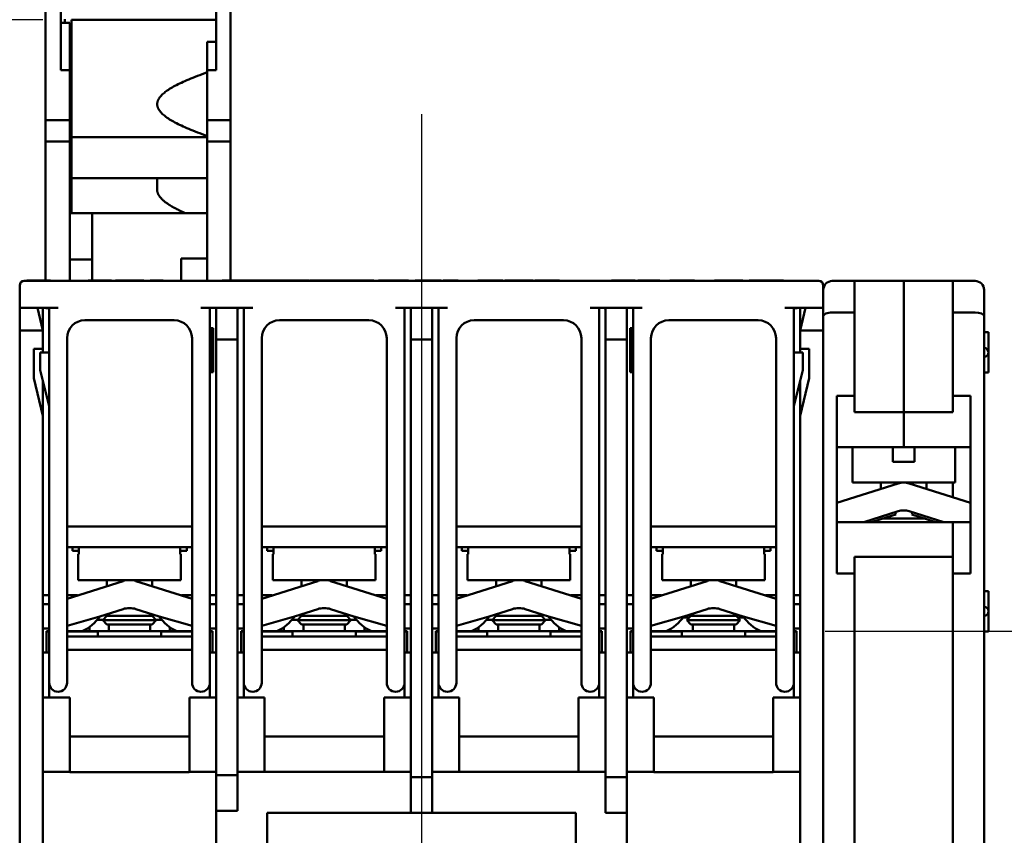
# Model space of a CAD drawing. Units: millimetres. Extents: x 13 to 546, y 6 to 425.
# Drawn here: x 77 to 132, y 346 to 392 of the extents above; entities that cross this region are included whole.
import ezdxf

# ---------------------------------------------------------------- set-up
doc = ezdxf.new("R2010")
doc.units = ezdxf.units.MM
doc.layers.add('Centerline {c3}', color=1, linetype='Continuous', lineweight=25, true_color=0xff0000)
doc.layers.add('Dimension {c3}', color=7, linetype='Continuous', lineweight=25)
doc.layers.add('Visible {c3}', color=7, linetype='Continuous', lineweight=50)
doc.styles.add('Dim Text {c3}', font='tahoma.ttf')
doc.dimstyles.new('mm[in] {c3 - mm[in]}', dxfattribs={"dimtxt": 3.175, "dimasz": 2.5, "dimexe": 3.175, "dimexo": 1.6002, "dimgap": 0.8, "dimtad": 0, "dimtoh": 1, "dimrnd": 1e-08, "dimzin": 4, "dimdsep": 46, "dimtxsty": 'Dim Text {c3}', "dimcen": 0.09, "dimdle": 10, "dimclrd": 176, "dimclre": 176, "dimclrt": 176, "dimadec": 1, "dimazin": 1, "dimtfac": 1, "dimtofl": 0, "dimtmove": 0, "dimatfit": 3, "dimfxl": 1, "dimtolj": 1, "dimtzin": 4, "dimlwd": -1, "dimlwe": -1, "dimarcsym": 0})

# ---------------------------------------------------------------- blocks, each defined once
blk = doc.blocks.new('*D14')
at = {"layer": 'Defpoints', "color": 0, "transparency": 16777216}
for p in [(80.17, 391.988), (39.27, 292.359), (71.52, 292.359)]:
    blk.add_point(p, dxfattribs=at)
at = {"layer": 'Dimension {c3}', "color": 176, "true_color": 0x000080, "transparency": 16777216}
for p, q in [((78.57, 391.988), (36.095, 391.988)), ((39.27, 389.488), (39.27, 355.937)), ((39.27, 294.859), (39.27, 328.41)), ((69.92, 292.359), (36.095, 292.359))]:
    blk.add_line(p, q, dxfattribs=at)
for points in [[(38.853, 389.488), (39.687, 389.488), (39.27, 391.988)], [(38.853, 294.859), (39.687, 294.859), (39.27, 292.359)]]:
    blk.add_solid(points, dxfattribs=at)
at = {"layer": 'Dimension {c3}', "color": 176, "true_color": 0x000080, "transparency": 16777216, "insert": (37.193, 342.173), "char_height": 3.175, "attachment_point": 2, "rotation": 90, "style": 'Dim Text {c3}'}
blk.add_mtext('\\A1;99.63 [3.922]', dxfattribs=at)
blk = doc.blocks.new('*D15')
at = {"layer": 'Defpoints', "color": 0, "transparency": 16777216}
for p in [(120.77, 357.759), (118.77, 292.359), (155.526, 292.359)]:
    blk.add_point(p, dxfattribs=at)
at = {"layer": 'Dimension {c3}', "color": 176, "true_color": 0x000080, "transparency": 16777216}
for p, q in [((122.37, 357.759), (158.701, 357.759)), ((155.526, 355.259), (155.526, 338.803)), ((155.526, 294.859), (155.526, 311.315)), ((120.37, 292.359), (158.701, 292.359))]:
    blk.add_line(p, q, dxfattribs=at)
for points in [[(155.11, 355.259), (155.943, 355.259), (155.526, 357.759)], [(155.11, 294.859), (155.943, 294.859), (155.526, 292.359)]]:
    blk.add_solid(points, dxfattribs=at)
at = {"layer": 'Dimension {c3}', "color": 176, "true_color": 0x000080, "transparency": 16777216, "insert": (153.449, 325.059), "char_height": 3.175, "attachment_point": 2, "rotation": 90, "style": 'Dim Text {c3}'}
blk.add_mtext('\\A1;65.40 [2.575]', dxfattribs=at)

msp = doc.modelspace()

# ---------------------------------------------------------------- linework, layer by layer
at = {"layer": 'Centerline {c3}', "linetype": 'Continuous'}
msp.add_line((99.77, 386.69), (99.77, 24.847), dxfattribs=at)
at = {"layer": 'Visible {c3}'}
for p, q in [((78.72, 386.359), (78.72, 405.359)), ((89.07, 405.359), (89.07, 386.359)), ((79.57, 389.158), (79.57, 399.26)), ((88.27, 399.26), (88.27, 389.158)), ((79.795, 392.009), (79.795, 391.809)), ((80.07, 391.809), (79.57, 391.809)), ((80.07, 391.809), (80.07, 389.158)), ((80.17, 391.871), (80.17, 391.988)), ((80.17, 391.988), (88.27, 391.988)), ((80.17, 391.871), (80.17, 390.877)), ((80.17, 391.009), (80.07, 391.009)), ((80.17, 390.746), (80.17, 390.877)), ((80.17, 385.409), (80.17, 390.746)), ((88.27, 390.746), (87.77, 390.746)), ((87.77, 389.158), (87.77, 390.746)), ((80.07, 389.859), (80.17, 389.859)), ((80.07, 389.158), (79.57, 389.158)), ((80.07, 386.359), (80.07, 389.158)), ((80.17, 389.059), (80.07, 389.059)), ((87.77, 389.158), (87.77, 386.359)), ((88.27, 389.158), (87.77, 389.158)), ((78.72, 386.359), (80.07, 386.359)), ((78.72, 385.159), (78.72, 386.359)), ((80.07, 385.159), (80.07, 386.359)), ((87.77, 386.359), (87.77, 385.159)), ((89.07, 386.359), (87.77, 386.359)), ((89.07, 386.359), (89.07, 385.159)), ((80.17, 385.459), (80.07, 385.459)), ((87.77, 385.409), (80.17, 385.409)), ((80.17, 385.409), (80.17, 383.109)), ((78.72, 385.159), (80.07, 385.159)), ((78.72, 377.385), (78.72, 385.159)), ((80.07, 377.359), (80.07, 385.159)), ((87.77, 385.159), (87.77, 377.359)), ((89.07, 385.159), (87.77, 385.159)), ((89.07, 385.159), (89.07, 377.385)), ((80.07, 384.259), (80.17, 384.259)), ((87.77, 383.109), (80.17, 383.109)), ((80.17, 382.459), (80.17, 383.109)), ((84.97, 383.109), (84.97, 382.459)), ((80.17, 382.459), (80.17, 381.159)), ((80.07, 381.159), (81.32, 381.159)), ((87.77, 381.159), (81.32, 381.159)), ((81.32, 381.159), (81.32, 378.559)), ((81.32, 378.559), (81.32, 381.159)), ((81.32, 378.559), (80.07, 378.559)), ((81.32, 377.385), (81.32, 378.559)), ((87.77, 378.609), (86.32, 378.609)), ((86.32, 377.359), (86.32, 378.609)), ((122.02, 377.359), (77.52, 377.359)), ((77.67, 377.359), (77.67, 377.385)), ((77.671, 377.385), (78.992, 377.385)), ((77.671, 377.359), (77.671, 377.385)), ((78.992, 377.359), (78.992, 377.385)), ((81.097, 377.385), (82.419, 377.385)), ((81.097, 377.359), (81.097, 377.385)), ((81.097, 377.359), (81.097, 377.385)), ((82.419, 377.359), (82.419, 377.385)), ((82.632, 377.385), (83.29, 377.385)), ((82.632, 377.359), (82.632, 377.385)), ((83.29, 377.385), (83.556, 377.385)), ((83.29, 377.359), (83.29, 377.385)), ((83.556, 377.385), (84.217, 377.385)), ((83.556, 377.359), (83.556, 377.385)), ((84.217, 377.359), (84.217, 377.385)), ((84.577, 377.359), (84.577, 377.385)), ((85.068, 377.385), (85.313, 377.385)), ((85.068, 377.359), (85.068, 377.385)), ((85.313, 377.359), (85.313, 377.385)), ((88.604, 377.359), (88.604, 377.385)), ((89.914, 377.385), (90.08, 377.385)), ((89.914, 377.359), (89.914, 377.385)), ((90.08, 377.385), (90.93, 377.385)), ((90.08, 377.359), (90.08, 377.385)), ((91.948, 377.385), (90.93, 377.385)), ((90.93, 377.359), (90.93, 377.385)), ((91.948, 377.385), (92.815, 377.385)), ((91.948, 377.359), (91.948, 377.385)), ((92.815, 377.385), (93.061, 377.385)), ((92.815, 377.359), (92.815, 377.385)), ((93.061, 377.385), (93.331, 377.385)), ((93.061, 377.359), (93.061, 377.385)), ((93.331, 377.359), (93.331, 377.385)), ((93.48, 377.359), (93.48, 377.385)), ((93.523, 377.359), (93.523, 377.385)), ((93.532, 377.359), (93.532, 377.385)), ((93.532, 377.385), (94.19, 377.385)), ((94.19, 377.359), (94.19, 377.385)), ((94.19, 377.385), (94.456, 377.385)), ((94.456, 377.385), (95.117, 377.385)), ((94.456, 377.359), (94.456, 377.385)), ((95.117, 377.359), (95.117, 377.385)), ((95.25, 377.385), (95.257, 377.385)), ((95.25, 377.359), (95.25, 377.385)), ((95.257, 377.359), (95.257, 377.385)), ((95.258, 377.359), (95.258, 377.385)), ((95.258, 377.385), (96.579, 377.385)), ((96.579, 377.359), (96.579, 377.385)), ((97.056, 377.359), (97.056, 377.385)), ((97.103, 377.359), (97.103, 377.385)), ((97.358, 377.359), (97.358, 377.385)), ((97.454, 377.385), (99.043, 377.385)), ((97.454, 377.359), (97.454, 377.385)), ((99.043, 377.359), (99.043, 377.385)), ((99.422, 377.385), (100.289, 377.385)), ((99.422, 377.359), (99.422, 377.385)), ((100.289, 377.385), (100.535, 377.385)), ((100.289, 377.359), (100.289, 377.385)), ((100.535, 377.385), (100.804, 377.385)), ((100.535, 377.359), (100.535, 377.385)), ((100.804, 377.359), (100.804, 377.385)), ((100.804, 377.385), (100.872, 377.385)), ((100.872, 377.359), (100.872, 377.385)), ((100.98, 377.385), (101.83, 377.385)), ((100.98, 377.359), (100.98, 377.385)), ((101.83, 377.359), (101.83, 377.385)), ((102.918, 377.359), (102.918, 377.385)), ((104.24, 377.359), (104.24, 377.385)), ((104.332, 377.359), (104.332, 377.385)), ((104.432, 377.385), (105.09, 377.385)), ((104.432, 377.359), (104.432, 377.385)), ((105.09, 377.385), (105.356, 377.385)), ((105.09, 377.359), (105.09, 377.385)), ((105.356, 377.385), (106.017, 377.385)), ((105.356, 377.359), (105.356, 377.385)), ((106.017, 377.359), (106.017, 377.385)), ((106.114, 377.359), (106.114, 377.385)), ((106.191, 377.359), (106.191, 377.385)), ((107.501, 377.359), (107.501, 377.385)), ((110.403, 377.359), (110.403, 377.385)), ((111.729, 377.359), (111.729, 377.385)), ((111.88, 377.385), (112.386, 377.385)), ((111.88, 377.359), (111.88, 377.385)), ((112.386, 377.359), (112.386, 377.385)), ((112.877, 377.385), (113.122, 377.385)), ((112.877, 377.359), (112.877, 377.385)), ((113.122, 377.359), (113.122, 377.385)), ((113.671, 377.385), (114.538, 377.385)), ((113.671, 377.359), (113.671, 377.385)), ((114.538, 377.385), (114.784, 377.385)), ((114.538, 377.359), (114.538, 377.385)), ((114.784, 377.385), (115.054, 377.385)), ((114.784, 377.359), (114.784, 377.385)), ((115.054, 377.359), (115.054, 377.385)), ((115.063, 377.359), (115.063, 377.385)), ((116.179, 377.359), (116.179, 377.385)), ((116.179, 377.385), (116.432, 377.385)), ((116.432, 377.359), (116.432, 377.385)), ((116.432, 377.385), (117.484, 377.385)), ((117.484, 377.385), (117.755, 377.385)), ((117.484, 377.359), (117.484, 377.385)), ((117.755, 377.359), (117.755, 377.385)), ((118.119, 377.359), (118.119, 377.385)), ((120.032, 377.359), (120.032, 377.385)), ((124.02, 377.359), (122.77, 377.359)), ((122.956, 377.359), (122.956, 377.369)), ((123.089, 377.359), (123.089, 377.369)), ((123.714, 377.359), (123.714, 377.369)), ((123.756, 377.359), (123.756, 377.369)), ((123.756, 377.369), (123.86, 377.369)), ((123.86, 377.359), (123.86, 377.369)), ((123.86, 377.369), (123.984, 377.369)), ((123.984, 377.369), (124.387, 377.369)), ((123.984, 377.359), (123.984, 377.369)), ((126.77, 377.359), (124.02, 377.359)), ((124.02, 375.591), (124.02, 377.359)), ((124.387, 377.359), (124.387, 377.369)), ((124.387, 377.369), (124.576, 377.369)), ((124.576, 377.359), (124.576, 377.369)), ((124.965, 377.359), (124.965, 377.369)), ((124.965, 377.369), (125.089, 377.369)), ((125.089, 377.359), (125.089, 377.369)), ((125.089, 377.369), (125.217, 377.369)), ((125.217, 377.359), (125.217, 377.369)), ((125.217, 377.369), (125.395, 377.369)), ((125.395, 377.359), (125.395, 377.369)), ((125.395, 377.369), (125.499, 377.369)), ((125.499, 377.359), (125.499, 377.369)), ((125.705, 377.359), (125.705, 377.369)), ((125.799, 377.359), (125.799, 377.369)), ((125.826, 377.359), (125.826, 377.369)), ((125.918, 377.359), (125.918, 377.369)), ((125.918, 377.369), (125.959, 377.369)), ((125.959, 377.359), (125.959, 377.369)), ((126.513, 377.359), (126.513, 377.369)), ((126.534, 377.359), (126.534, 377.369)), ((126.584, 377.359), (126.584, 377.369)), ((126.584, 377.369), (126.709, 377.369)), ((126.709, 377.369), (126.833, 377.369)), ((126.709, 377.359), (126.709, 377.369)), ((126.77, 370.009), (126.77, 377.359)), ((126.77, 370.009), (126.77, 377.359)), ((126.77, 377.359), (129.52, 377.359)), ((126.833, 377.369), (127.235, 377.369)), ((126.833, 377.359), (126.833, 377.369)), ((127.235, 377.369), (127.424, 377.369)), ((127.235, 377.359), (127.235, 377.369)), ((127.424, 377.359), (127.424, 377.369)), ((127.666, 377.359), (127.666, 377.369)), ((127.666, 377.369), (127.79, 377.369)), ((127.79, 377.359), (127.79, 377.369)), ((127.79, 377.369), (128.033, 377.369)), ((128.033, 377.359), (128.033, 377.369)), ((128.052, 377.359), (128.052, 377.369)), ((128.141, 377.359), (128.141, 377.369)), ((128.613, 377.359), (128.613, 377.369)), ((128.631, 377.369), (128.641, 377.369)), ((128.631, 377.359), (128.631, 377.369)), ((128.641, 377.359), (128.641, 377.369)), ((128.817, 377.369), (128.994, 377.369)), ((128.817, 377.359), (128.817, 377.369)), ((128.994, 377.369), (129.098, 377.369)), ((128.994, 377.359), (128.994, 377.369)), ((129.098, 377.359), (129.098, 377.369)), ((129.304, 377.359), (129.304, 377.369)), ((129.411, 377.359), (129.411, 377.369)), ((129.52, 377.359), (129.52, 375.591)), ((129.52, 377.359), (130.77, 377.359)), ((77.27, 377.109), (77.27, 375.859)), ((122.27, 375.859), (122.27, 377.109)), ((131.27, 375.384), (131.27, 376.859)), ((77.27, 375.859), (77.27, 374.591)), ((77.27, 375.859), (78.27, 375.859)), ((78.57, 374.591), (78.27, 375.859)), ((78.27, 375.859), (79.42, 375.859)), ((78.57, 375.859), (78.57, 374.591)), ((78.77, 375.843), (78.77, 375.859)), ((78.92, 375.859), (78.92, 354.984)), ((87.42, 375.859), (88.27, 375.859)), ((87.92, 354.984), (87.92, 375.859)), ((88.27, 375.859), (88.27, 374.091)), ((89.47, 375.859), (88.27, 375.859)), ((89.47, 374.091), (89.47, 375.859)), ((89.47, 375.859), (90.32, 375.859)), ((89.82, 375.859), (89.82, 354.984)), ((98.32, 375.859), (99.17, 375.859)), ((98.82, 354.984), (98.82, 375.859)), ((99.17, 375.859), (99.17, 374.091)), ((100.37, 375.859), (99.17, 375.859)), ((100.37, 374.091), (100.37, 375.859)), ((100.37, 375.859), (101.22, 375.859)), ((100.72, 375.859), (100.72, 354.984)), ((109.22, 375.859), (110.07, 375.859)), ((109.72, 354.984), (109.72, 375.859)), ((110.07, 375.859), (110.07, 374.091)), ((111.27, 375.859), (110.07, 375.859)), ((111.27, 375.859), (111.27, 374.091)), ((111.27, 375.859), (112.12, 375.859)), ((111.62, 375.859), (111.62, 354.984)), ((120.12, 375.859), (121.27, 375.859)), ((120.62, 354.984), (120.62, 375.859)), ((120.77, 375.843), (120.77, 375.859)), ((120.97, 374.591), (120.97, 375.859)), ((121.27, 375.859), (120.97, 374.591)), ((121.27, 375.859), (122.27, 375.859)), ((122.27, 374.591), (122.27, 375.859)), ((122.77, 375.591), (124.02, 375.591)), ((124.02, 370.928), (124.02, 375.591)), ((129.52, 375.591), (129.52, 370.928)), ((130.77, 375.591), (129.52, 375.591)), ((80.92, 375.159), (85.92, 375.159)), ((91.82, 375.159), (96.82, 375.159)), ((102.72, 375.159), (107.72, 375.159)), ((113.62, 375.159), (118.62, 375.159)), ((131.27, 343.859), (131.27, 375.384)), ((77.27, 343.859), (77.27, 374.591)), ((77.27, 374.591), (78.57, 374.591)), ((78.57, 374.591), (78.57, 373.559)), ((87.92, 374.709), (88.095, 374.709)), ((88.02, 372.359), (88.02, 374.709)), ((88.095, 374.709), (88.095, 372.259)), ((111.445, 374.709), (111.445, 372.259)), ((111.62, 374.709), (111.445, 374.709)), ((111.52, 374.709), (111.52, 372.359)), ((120.97, 373.559), (120.97, 374.591)), ((120.97, 374.591), (122.27, 374.591)), ((122.27, 374.591), (122.27, 343.859)), ((131.27, 374.484), (131.52, 374.484)), ((131.52, 374.484), (131.52, 373.359)), ((79.92, 354.984), (79.92, 374.159)), ((86.92, 374.159), (86.92, 354.984)), ((88.27, 374.091), (88.27, 349.691)), ((88.27, 374.091), (89.47, 374.091)), ((89.47, 349.691), (89.47, 374.091)), ((90.82, 354.984), (90.82, 374.159)), ((97.82, 374.159), (97.82, 354.984)), ((99.17, 374.091), (99.17, 349.584)), ((99.17, 374.091), (100.37, 374.091)), ((100.37, 349.584), (100.37, 374.091)), ((101.72, 354.984), (101.72, 374.159)), ((108.72, 374.159), (108.72, 354.984)), ((110.07, 374.091), (110.07, 349.584)), ((110.07, 374.091), (111.27, 374.091)), ((111.27, 349.584), (111.27, 374.091)), ((112.62, 354.984), (112.62, 374.159)), ((119.62, 374.159), (119.62, 354.984)), ((78.07, 373.559), (78.57, 373.559)), ((78.07, 371.909), (78.07, 373.559)), ((78.42, 372.359), (78.42, 373.359)), ((78.42, 373.359), (78.92, 373.359)), ((78.57, 373.559), (78.57, 373.359)), ((121.12, 373.359), (120.62, 373.359)), ((120.97, 373.359), (120.97, 373.559)), ((120.97, 373.559), (121.47, 373.559)), ((121.12, 372.359), (121.12, 373.359)), ((121.47, 373.559), (121.47, 371.909)), ((131.52, 373.359), (131.52, 372.234)), ((78.92, 370.359), (78.42, 372.359)), ((87.92, 372.359), (88.02, 372.359)), ((88.095, 372.259), (87.92, 372.259)), ((111.62, 372.259), (111.445, 372.259)), ((111.52, 372.359), (111.62, 372.359)), ((120.62, 370.359), (121.12, 372.359)), ((131.52, 372.234), (131.27, 372.234)), ((78.57, 369.809), (78.07, 371.909)), ((78.57, 371.759), (78.57, 369.809)), ((121.47, 371.909), (120.97, 369.809)), ((120.97, 369.809), (120.97, 371.759)), ((123.02, 360.99), (123.02, 370.928)), ((123.02, 370.928), (124.02, 370.928)), ((124.02, 370.009), (124.02, 370.928)), ((129.52, 370.928), (130.52, 370.928)), ((129.52, 370.928), (129.52, 370.009)), ((130.52, 370.928), (130.52, 360.99)), ((126.77, 370.009), (124.02, 370.009)), ((126.77, 368.059), (126.77, 370.009)), ((126.77, 368.059), (126.77, 370.009)), ((129.52, 370.009), (126.77, 370.009)), ((78.57, 369.809), (78.57, 342.734)), ((120.97, 342.734), (120.97, 369.809)), ((126.77, 368.059), (123.02, 368.059)), ((123.895, 366.068), (123.895, 368.059)), ((126.17, 367.238), (126.17, 368.059)), ((130.52, 368.059), (126.77, 368.059)), ((127.37, 368.059), (127.37, 367.238)), ((129.645, 366.068), (129.645, 368.059)), ((126.17, 367.238), (127.37, 367.238)), ((123.02, 364.935), (126.469, 366.022)), ((123.895, 366.068), (129.645, 366.068)), ((125.495, 366.068), (125.495, 365.715)), ((127.071, 366.022), (130.52, 364.935)), ((128.045, 366.068), (128.045, 365.715)), ((129.52, 366.068), (129.52, 365.25)), ((129.52, 365.25), (129.52, 366.068)), ((126.469, 364.47), (124.531, 363.859)), ((129.009, 363.859), (127.071, 364.47)), ((124.963, 363.859), (125.845, 364.137)), ((125.07, 363.893), (125.07, 363.859)), ((127.913, 364.068), (125.627, 364.068)), ((126.322, 364.288), (125.845, 364.137)), ((126.283, 364.412), (126.322, 364.288)), ((127.218, 364.288), (127.257, 364.412)), ((127.218, 364.288), (127.695, 364.137)), ((128.577, 363.859), (127.695, 364.137)), ((128.47, 363.893), (128.47, 363.859)), ((86.92, 363.605), (79.92, 363.605)), ((97.82, 363.605), (90.82, 363.605)), ((108.72, 363.605), (101.72, 363.605)), ((119.62, 363.605), (112.62, 363.605)), ((123.02, 363.859), (129.52, 363.859)), ((129.52, 363.859), (129.52, 361.909)), ((129.52, 360.99), (129.52, 363.859)), ((129.52, 363.859), (130.52, 363.859)), ((86.92, 362.459), (79.92, 362.459)), ((80.22, 362.259), (80.22, 362.459)), ((80.589, 362.259), (80.22, 362.259)), ((80.589, 362.459), (80.589, 362.067)), ((86.251, 362.067), (86.251, 362.459)), ((86.62, 362.259), (86.251, 362.259)), ((86.62, 362.459), (86.62, 362.259)), ((97.82, 362.459), (90.82, 362.459)), ((91.12, 362.259), (91.12, 362.459)), ((91.489, 362.259), (91.12, 362.259)), ((91.489, 362.459), (91.489, 362.067)), ((97.151, 362.067), (97.151, 362.459)), ((97.52, 362.259), (97.151, 362.259)), ((97.52, 362.459), (97.52, 362.259)), ((108.72, 362.459), (101.72, 362.459)), ((102.02, 362.259), (102.02, 362.459)), ((102.389, 362.259), (102.02, 362.259)), ((102.389, 362.459), (102.389, 362.067)), ((108.051, 362.067), (108.051, 362.459)), ((108.42, 362.259), (108.051, 362.259)), ((108.42, 362.459), (108.42, 362.259)), ((119.62, 362.459), (112.62, 362.459)), ((112.92, 362.259), (112.92, 362.459)), ((113.289, 362.259), (112.92, 362.259)), ((113.289, 362.459), (113.289, 362.067)), ((118.951, 362.067), (118.951, 362.459)), ((119.32, 362.259), (118.951, 362.259)), ((119.32, 362.459), (119.32, 362.259)), ((80.545, 362.067), (80.589, 362.067)), ((80.545, 360.617), (80.545, 362.067)), ((86.251, 362.067), (86.295, 362.067)), ((86.295, 360.617), (86.295, 362.067)), ((91.445, 362.067), (91.489, 362.067)), ((91.445, 360.617), (91.445, 362.067)), ((97.151, 362.067), (97.195, 362.067)), ((97.195, 360.617), (97.195, 362.067)), ((102.345, 362.067), (102.389, 362.067)), ((102.345, 360.617), (102.345, 362.067)), ((108.051, 362.067), (108.095, 362.067)), ((108.095, 360.617), (108.095, 362.067)), ((113.245, 362.067), (113.289, 362.067)), ((113.245, 360.617), (113.245, 362.067)), ((118.951, 362.067), (118.995, 362.067)), ((118.995, 360.617), (118.995, 362.067)), ((124.02, 361.909), (129.52, 361.909)), ((124.02, 360.99), (124.02, 361.909)), ((80.545, 360.617), (86.295, 360.617)), ((82.145, 360.617), (82.145, 360.273)), ((84.695, 360.617), (84.695, 360.273)), ((91.445, 360.617), (97.195, 360.617)), ((93.045, 360.617), (93.045, 360.273)), ((95.595, 360.617), (95.595, 360.273)), ((102.345, 360.617), (108.095, 360.617)), ((103.945, 360.617), (103.945, 360.273)), ((106.495, 360.617), (106.495, 360.273)), ((113.245, 360.617), (118.995, 360.617)), ((114.845, 360.617), (114.845, 360.273)), ((117.395, 360.617), (117.395, 360.273)), ((124.02, 360.99), (123.02, 360.99)), ((124.02, 344.359), (124.02, 360.99)), ((130.52, 360.99), (129.52, 360.99)), ((129.52, 360.99), (129.52, 344.359)), ((79.92, 359.571), (83.059, 360.561)), ((83.781, 360.561), (86.92, 359.571)), ((90.82, 359.571), (93.959, 360.561)), ((94.681, 360.561), (97.82, 359.571)), ((101.72, 359.571), (104.859, 360.561)), ((105.581, 360.561), (108.72, 359.571)), ((112.62, 359.571), (115.759, 360.561)), ((116.481, 360.561), (119.62, 359.571)), ((78.92, 359.759), (78.57, 359.759)), ((80.516, 359.759), (79.92, 359.759)), ((86.92, 359.759), (86.324, 359.759)), ((88.27, 359.759), (87.92, 359.759)), ((89.82, 359.759), (89.47, 359.759)), ((91.416, 359.759), (90.82, 359.759)), ((97.82, 359.759), (97.224, 359.759)), ((99.17, 359.759), (98.82, 359.759)), ((100.72, 359.759), (100.37, 359.759)), ((102.316, 359.759), (101.72, 359.759)), ((108.72, 359.759), (108.124, 359.759)), ((110.07, 359.759), (109.72, 359.759)), ((111.62, 359.759), (111.27, 359.759)), ((113.216, 359.759), (112.62, 359.759)), ((119.62, 359.759), (119.024, 359.759)), ((120.97, 359.759), (120.62, 359.759)), ((131.27, 359.984), (131.52, 359.984)), ((131.52, 359.984), (131.52, 358.859)), ((78.57, 359.259), (78.92, 359.259)), ((83.059, 358.988), (81.755, 358.577)), ((85.085, 358.577), (83.781, 358.988)), ((88.27, 359.259), (87.92, 359.259)), ((89.47, 359.259), (89.82, 359.259)), ((93.959, 358.988), (92.655, 358.577)), ((95.985, 358.577), (94.681, 358.988)), ((99.17, 359.259), (98.82, 359.259)), ((100.37, 359.259), (100.72, 359.259)), ((104.859, 358.988), (103.555, 358.577)), ((106.885, 358.577), (105.581, 358.988)), ((110.07, 359.259), (109.72, 359.259)), ((111.27, 359.259), (111.62, 359.259)), ((115.759, 358.988), (114.455, 358.577)), ((117.785, 358.577), (116.481, 358.988)), ((120.97, 359.259), (120.62, 359.259)), ((79.92, 358.048), (81.755, 358.577)), ((81.618, 358.394), (81.945, 358.394)), ((82.145, 358.617), (81.92, 358.367)), ((82.145, 358.7), (82.145, 358.617)), ((84.695, 358.617), (82.145, 358.617)), ((84.695, 358.7), (84.695, 358.617)), ((84.695, 358.617), (84.92, 358.367)), ((84.895, 358.394), (85.222, 358.394)), ((85.085, 358.577), (86.92, 358.048)), ((90.82, 358.048), (92.655, 358.577)), ((92.518, 358.394), (92.845, 358.394)), ((93.045, 358.617), (92.82, 358.367)), ((93.045, 358.7), (93.045, 358.617)), ((95.595, 358.617), (93.045, 358.617)), ((95.595, 358.7), (95.595, 358.617)), ((95.595, 358.617), (95.82, 358.367)), ((95.795, 358.394), (96.122, 358.394)), ((95.985, 358.577), (97.82, 358.048)), ((101.72, 358.048), (103.555, 358.577)), ((103.418, 358.394), (103.745, 358.394)), ((103.945, 358.617), (103.72, 358.367)), ((103.945, 358.7), (103.945, 358.617)), ((106.495, 358.617), (103.945, 358.617)), ((106.495, 358.7), (106.495, 358.617)), ((106.495, 358.617), (106.72, 358.367)), ((106.695, 358.394), (107.022, 358.394)), ((106.885, 358.577), (108.72, 358.048)), ((112.62, 358.048), (114.455, 358.577)), ((114.759, 358.521), (114.416, 358.521)), ((114.845, 358.617), (114.62, 358.367)), ((114.845, 358.7), (114.845, 358.617)), ((117.395, 358.617), (114.845, 358.617)), ((117.395, 358.7), (117.395, 358.617)), ((117.395, 358.617), (117.62, 358.367)), ((117.824, 358.521), (117.481, 358.521)), ((117.785, 358.577), (119.62, 358.048)), ((131.52, 358.859), (131.52, 357.734)), ((78.92, 357.909), (78.57, 357.909)), ((81.17, 357.981), (81.17, 357.759)), ((81.92, 358.367), (84.92, 358.367)), ((82.145, 358.117), (81.92, 358.367)), ((82.145, 358.117), (84.695, 358.117)), ((82.27, 358.117), (82.27, 357.759)), ((84.57, 358.117), (84.57, 357.759)), ((84.695, 358.117), (84.92, 358.367)), ((85.67, 357.981), (85.67, 357.759)), ((87.92, 357.909), (88.27, 357.909)), ((89.82, 357.909), (89.47, 357.909)), ((92.07, 357.981), (92.07, 357.759)), ((92.82, 358.367), (95.82, 358.367)), ((93.045, 358.117), (92.82, 358.367)), ((93.045, 358.117), (95.595, 358.117)), ((93.17, 358.117), (93.17, 357.759)), ((95.47, 358.117), (95.47, 357.759)), ((95.595, 358.117), (95.82, 358.367)), ((96.57, 357.981), (96.57, 357.759)), ((98.82, 357.909), (99.17, 357.909)), ((100.72, 357.909), (100.37, 357.909)), ((102.97, 357.981), (102.97, 357.759)), ((103.72, 358.367), (106.72, 358.367)), ((103.945, 358.117), (103.72, 358.367)), ((103.945, 358.117), (106.495, 358.117)), ((104.07, 358.117), (104.07, 357.759)), ((106.37, 358.117), (106.37, 357.759)), ((106.495, 358.117), (106.72, 358.367)), ((107.47, 357.981), (107.47, 357.759)), ((109.72, 357.909), (110.07, 357.909)), ((111.62, 357.909), (111.27, 357.909)), ((113.62, 357.828), (113.62, 357.759)), ((114.62, 358.367), (117.62, 358.367)), ((114.845, 358.117), (114.62, 358.367)), ((114.845, 358.117), (117.395, 358.117)), ((114.97, 358.117), (114.97, 357.759)), ((117.27, 358.117), (117.27, 357.759)), ((117.395, 358.117), (117.62, 358.367)), ((118.62, 357.828), (118.62, 357.759)), ((120.62, 357.909), (120.97, 357.909)), ((78.92, 357.759), (78.77, 357.759)), ((78.77, 357.738), (78.77, 357.759)), ((78.77, 357.738), (78.92, 357.738)), ((78.77, 357.738), (78.77, 356.559)), ((86.92, 357.759), (79.92, 357.759)), ((79.92, 357.738), (81.645, 357.738)), ((86.92, 357.459), (79.92, 357.459)), ((81.645, 357.459), (81.645, 357.738)), ((85.195, 357.738), (85.195, 357.459)), ((85.195, 357.738), (86.92, 357.738)), ((88.07, 357.759), (87.92, 357.759)), ((87.92, 357.738), (88.07, 357.738)), ((88.07, 357.759), (88.07, 357.738)), ((88.07, 356.559), (88.07, 357.738)), ((89.82, 357.759), (89.67, 357.759)), ((89.67, 357.738), (89.67, 357.759)), ((89.67, 357.738), (89.82, 357.738)), ((89.67, 357.738), (89.67, 356.559)), ((97.82, 357.759), (90.82, 357.759)), ((90.82, 357.738), (92.545, 357.738)), ((97.82, 357.459), (90.82, 357.459)), ((92.545, 357.459), (92.545, 357.738)), ((96.095, 357.738), (96.095, 357.459)), ((96.095, 357.738), (97.82, 357.738)), ((98.97, 357.759), (98.82, 357.759)), ((98.82, 357.738), (98.97, 357.738)), ((98.97, 357.759), (98.97, 357.738)), ((98.97, 356.559), (98.97, 357.738)), ((100.72, 357.759), (100.57, 357.759)), ((100.57, 357.738), (100.57, 357.759)), ((100.57, 357.738), (100.72, 357.738)), ((100.57, 357.738), (100.57, 356.559)), ((108.72, 357.759), (101.72, 357.759)), ((101.72, 357.738), (103.445, 357.738)), ((108.72, 357.459), (101.72, 357.459)), ((103.445, 357.459), (103.445, 357.738)), ((106.995, 357.738), (106.995, 357.459)), ((106.995, 357.738), (108.72, 357.738)), ((109.87, 357.759), (109.72, 357.759)), ((109.72, 357.738), (109.87, 357.738)), ((109.87, 357.759), (109.87, 357.738)), ((109.87, 356.559), (109.87, 357.738)), ((111.62, 357.759), (111.47, 357.759)), ((111.47, 357.738), (111.47, 357.759)), ((111.47, 357.738), (111.62, 357.738)), ((111.47, 357.738), (111.47, 356.559)), ((119.62, 357.759), (112.62, 357.759)), ((112.62, 357.738), (114.345, 357.738)), ((119.62, 357.459), (112.62, 357.459)), ((114.345, 357.459), (114.345, 357.738)), ((117.895, 357.738), (117.895, 357.459)), ((117.895, 357.738), (119.62, 357.738)), ((120.77, 357.759), (120.62, 357.759)), ((120.62, 357.738), (120.77, 357.738)), ((120.77, 357.759), (120.77, 357.738)), ((120.77, 356.559), (120.77, 357.738)), ((131.52, 357.734), (131.27, 357.734)), ((78.57, 356.559), (78.92, 356.559)), ((79.92, 356.709), (86.92, 356.709)), ((87.92, 356.559), (88.27, 356.559)), ((89.47, 356.559), (89.82, 356.559)), ((90.82, 356.709), (97.82, 356.709)), ((98.82, 356.559), (99.17, 356.559)), ((100.37, 356.559), (100.72, 356.559)), ((101.72, 356.709), (108.72, 356.709)), ((109.72, 356.559), (110.07, 356.559)), ((111.27, 356.559), (111.62, 356.559)), ((112.62, 356.709), (119.62, 356.709)), ((120.62, 356.559), (120.97, 356.559)), ((78.92, 354.859), (78.92, 354.984)), ((78.92, 354.859), (78.92, 354.034)), ((79.92, 354.984), (79.92, 354.859)), ((86.92, 354.859), (86.92, 354.984)), ((87.92, 354.984), (87.92, 354.859)), ((87.92, 354.034), (87.92, 354.859)), ((89.82, 354.859), (89.82, 354.984)), ((89.82, 354.859), (89.82, 354.034)), ((90.82, 354.984), (90.82, 354.859)), ((97.82, 354.859), (97.82, 354.984)), ((98.82, 354.984), (98.82, 354.859)), ((98.82, 354.034), (98.82, 354.859)), ((100.72, 354.859), (100.72, 354.984)), ((100.72, 354.859), (100.72, 354.034)), ((101.72, 354.984), (101.72, 354.859)), ((108.72, 354.859), (108.72, 354.984)), ((109.72, 354.984), (109.72, 354.859)), ((109.72, 354.034), (109.72, 354.859)), ((111.62, 354.859), (111.62, 354.984)), ((111.62, 354.859), (111.62, 354.034)), ((112.62, 354.984), (112.62, 354.859)), ((119.62, 354.859), (119.62, 354.984)), ((120.62, 354.984), (120.62, 354.859)), ((120.62, 354.034), (120.62, 354.859)), ((79.77, 354.034), (78.57, 354.034)), ((79.77, 354.034), (80.07, 354.034)), ((80.07, 349.884), (80.07, 354.034)), ((87.07, 354.034), (86.77, 354.034)), ((86.77, 349.884), (86.77, 354.034)), ((88.27, 354.034), (87.07, 354.034)), ((90.67, 354.034), (89.47, 354.034)), ((90.67, 354.034), (90.97, 354.034)), ((90.97, 349.884), (90.97, 354.034)), ((97.97, 354.034), (97.67, 354.034)), ((97.67, 349.884), (97.67, 354.034)), ((99.17, 354.034), (97.97, 354.034)), ((101.57, 354.034), (100.37, 354.034)), ((101.57, 354.034), (101.87, 354.034)), ((101.87, 349.884), (101.87, 354.034)), ((108.87, 354.034), (108.57, 354.034)), ((108.57, 349.884), (108.57, 354.034)), ((110.07, 354.034), (108.87, 354.034)), ((112.47, 354.034), (111.27, 354.034)), ((112.47, 354.034), (112.77, 354.034)), ((112.77, 349.884), (112.77, 354.034)), ((119.77, 354.034), (119.47, 354.034)), ((119.47, 349.884), (119.47, 354.034)), ((120.97, 354.034), (119.77, 354.034)), ((80.07, 351.859), (86.77, 351.859)), ((90.97, 351.859), (97.67, 351.859)), ((101.87, 351.859), (108.57, 351.859)), ((112.77, 351.859), (119.47, 351.859)), ((78.57, 349.884), (79.77, 349.884)), ((79.77, 349.884), (80.07, 349.884)), ((80.06, 349.884), (80.075, 349.859)), ((86.765, 349.859), (80.075, 349.859)), ((86.765, 349.859), (86.78, 349.884)), ((87.07, 349.884), (86.77, 349.884)), ((87.07, 349.884), (88.27, 349.884)), ((88.27, 349.691), (88.27, 347.691)), ((89.47, 349.691), (88.27, 349.691)), ((99.17, 349.884), (89.47, 349.884)), ((89.47, 347.691), (89.47, 349.691)), ((100.37, 349.584), (99.17, 349.584)), ((99.17, 349.584), (99.17, 347.584)), ((110.07, 349.884), (100.37, 349.884)), ((100.37, 347.584), (100.37, 349.584)), ((110.07, 349.584), (110.07, 347.584)), ((111.27, 349.584), (110.07, 349.584)), ((111.27, 349.884), (112.47, 349.884)), ((111.27, 347.584), (111.27, 349.584)), ((112.47, 349.884), (112.77, 349.884)), ((112.76, 349.884), (112.775, 349.859)), ((119.465, 349.859), (112.775, 349.859)), ((119.465, 349.859), (119.48, 349.884)), ((119.77, 349.884), (119.47, 349.884)), ((119.77, 349.884), (120.97, 349.884)), ((88.27, 344.084), (88.27, 347.691)), ((88.27, 347.691), (89.47, 347.691)), ((91.12, 327.259), (91.12, 347.584)), ((99.17, 347.584), (91.12, 347.584)), ((99.17, 347.584), (100.37, 347.584)), ((108.42, 347.584), (100.37, 347.584)), ((108.42, 347.584), (108.42, 327.259)), ((110.07, 347.584), (111.27, 347.584)), ((111.27, 347.584), (111.27, 344.084))]:
    msp.add_line(p, q, dxfattribs=at)
for centre, radius, start, end in [((77.52, 377.109), 0.25, 90, 180), ((122.02, 377.109), 0.25, 0, 90), ((122.77, 376.859), 0.5, 90, 180), ((130.77, 376.859), 0.5, 0, 90), ((78.799, 377.468), 1.625, 261.9112, 274.2827), ((89.195, 377.41), 1.601, 279.8919, 284.4018), ((110.345, 377.41), 1.601, 255.5982, 260.1081), ((120.741, 377.468), 1.625, 265.7173, 278.0888), ((80.92, 374.159), 1, 90, 180), ((85.92, 374.159), 1, 0, 90), ((91.82, 374.159), 1, 90, 180), ((96.82, 374.159), 1, 0, 90), ((102.72, 374.159), 1, 90, 180), ((107.72, 374.159), 1, 0, 90), ((113.62, 374.159), 1, 90, 180), ((118.62, 374.159), 1, 0, 90), ((131.27, 373.359), 0.25, 270, 90), ((126.77, 365.068), 1, 72.5, 107.5), ((126.77, 363.517), 1, 72.5, 107.5), ((83.42, 359.417), 1.2, 72.5, 107.5), ((94.32, 359.417), 1.2, 72.5, 107.5), ((105.22, 359.417), 1.2, 72.5, 107.5), ((116.12, 359.417), 1.2, 72.5, 107.5), ((83.42, 357.844), 1.2, 72.5, 107.5), ((94.32, 357.844), 1.2, 72.5, 107.5), ((105.22, 357.844), 1.2, 72.5, 107.5), ((116.12, 357.844), 1.2, 72.5, 107.5), ((131.27, 358.859), 0.25, 270, 90), ((79.849, 359.863), 2.3, 293.8112, 326), ((86.991, 359.863), 2.3, 214, 246.1888), ((90.749, 359.863), 2.3, 293.8112, 326), ((97.891, 359.863), 2.3, 214, 246.1888), ((101.649, 359.863), 2.3, 293.8112, 326), ((108.791, 359.863), 2.3, 214, 246.1888), ((112.549, 359.863), 2.3, 293.8112, 326), ((119.691, 359.863), 2.3, 214, 246.1888), ((79.42, 354.859), 0.5, 180, 0), ((87.42, 354.859), 0.5, 180, 0), ((90.32, 354.859), 0.5, 180, 0), ((98.32, 354.859), 0.5, 180, 0), ((101.22, 354.859), 0.5, 180, 0), ((109.22, 354.859), 0.5, 180, 0), ((112.12, 354.859), 0.5, 180, 0), ((120.12, 354.859), 0.5, 180, 0)]:
    msp.add_arc(centre, radius, start, end, dxfattribs=at)
for centre, start_param, end_param in [((122.77, 375.384), 1.570796, 3.141593), ((130.77, 375.384), 0, 1.570796)]:
    msp.add_ellipse(centre, major_axis=(0.5, 0), ratio=0.414214, start_param=start_param, end_param=end_param, dxfattribs=at)
for points, weights in [([(84.97, 387.259), (84.97, 388.05), (87.77, 389.042)], [1, 1.0619131671, 1]), ([(87.77, 385.476), (84.97, 386.468), (84.97, 387.259)], [1, 1.0619131671, 1]), ([(86.536, 381.159), (84.97, 381.852), (84.97, 382.459)], [1.02281731497, 1.04682995584, 1])]:
    msp.add_rational_spline(points, weights, degree=2, dxfattribs=at)
for points in [[(77.67, 377.385), (77.67, 377.385), (77.67, 377.385), (77.671, 377.385)], [(81.097, 377.385), (81.097, 377.385), (81.097, 377.385), (81.097, 377.385)], [(93.523, 377.385), (93.526, 377.385), (93.529, 377.385), (93.532, 377.385)], [(95.257, 377.385), (95.257, 377.385), (95.257, 377.385), (95.258, 377.385)], [(97.056, 377.385), (97.091, 377.385), (97.098, 377.385), (97.103, 377.385)], [(115.054, 377.385), (115.06, 377.385), (115.062, 377.385), (115.063, 377.385)], [(125.799, 377.369), (125.807, 377.369), (125.816, 377.369), (125.826, 377.369)], [(126.513, 377.369), (126.52, 377.369), (126.527, 377.369), (126.534, 377.369)], [(126.534, 377.369), (126.551, 377.369), (126.568, 377.369), (126.584, 377.369)], [(128.613, 377.369), (128.619, 377.369), (128.625, 377.369), (128.631, 377.369)], [(128.641, 377.369), (128.643, 377.369), (128.644, 377.369), (128.646, 377.369)]]:
    msp.add_open_spline(points, degree=3, dxfattribs=at)
for points, knots in [([(84.577, 377.385), (84.665, 377.385), (84.755, 377.385), (84.884, 377.385), (84.985, 377.385), (85.068, 377.385)], [-0.09063282, -0.09063282, -0.09063282, -0.09063282, -0.03431525, -0.03431525, 0, 0, 0, 0]), ([(88.604, 377.385), (88.611, 377.385), (88.629, 377.385), (88.69, 377.385), (88.731, 377.385), (88.84, 377.385), (88.903, 377.385), (89.058, 377.385), (89.148, 377.385), (89.24, 377.385)], [-0.09180118, -0.09180118, -0.09180118, -0.09180118, -0.07061053, -0.07061053, -0.05022656, -0.05022656, -0.02741233, -0.02741233, 0, 0, 0, 0]), ([(89.24, 377.385), (89.292, 377.385), (89.344, 377.385), (89.444, 377.385), (89.49, 377.385), (89.624, 377.385), (89.693, 377.385), (89.798, 377.385), (89.84, 377.385), (89.9, 377.385), (89.908, 377.385), (89.914, 377.385)], [-0.09314543, -0.09314543, -0.09314543, -0.09314543, -0.08098467, -0.08098467, -0.06956302, -0.06956302, -0.0469349, -0.0469349, -0.02424856, -0.02424856, 0, 0, 0, 0]), ([(93.331, 377.385), (93.374, 377.385), (93.409, 377.385), (93.453, 377.385), (93.47, 377.385), (93.48, 377.385)], [-0.08412892, -0.08412892, -0.08412892, -0.08412892, -0.03580663, -0.03580663, 0, 0, 0, 0]), ([(95.117, 377.385), (95.118, 377.385), (95.119, 377.385), (95.149, 377.385), (95.174, 377.385), (95.231, 377.385), (95.242, 377.385), (95.25, 377.385)], [-0.04585358, -0.04585358, -0.04585358, -0.04585358, -0.04543209, -0.04543209, -0.02947391, -0.02947391, 0, 0, 0, 0]), ([(96.579, 377.385), (96.587, 377.385), (96.596, 377.385), (96.679, 377.385), (96.743, 377.385), (96.859, 377.385), (96.913, 377.385), (97.032, 377.385), (97.047, 377.385), (97.056, 377.385)], [-0.1735917, -0.1735917, -0.1735917, -0.1735917, -0.1692686, -0.1692686, -0.1293337, -0.1293337, -0.0831819, -0.0831819, 0, 0, 0, 0]), ([(97.358, 377.385), (97.361, 377.385), (97.365, 377.385), (97.395, 377.385), (97.415, 377.385), (97.454, 377.385)], [-0.0926061, -0.0926061, -0.0926061, -0.0926061, -0.05305785, -0.05305785, -0.02836999, -0.02836999, -0.02836999, -0.02836999]), ([(102.918, 377.385), (102.921, 377.385), (102.924, 377.385), (102.955, 377.385), (102.977, 377.385), (103.042, 377.385), (103.085, 377.385), (103.212, 377.385), (103.277, 377.385), (103.435, 377.385), (103.523, 377.385), (103.613, 377.385)], [-0.1508305, -0.1508305, -0.1508305, -0.1508305, -0.1118982, -0.1118982, -0.0802567, -0.0802567, -0.0510305, -0.0510305, -0.0270779, -0.0270779, 0, 0, 0, 0]), ([(103.613, 377.385), (103.697, 377.385), (103.779, 377.385), (103.912, 377.385), (103.978, 377.385), (104.117, 377.385), (104.159, 377.385), (104.221, 377.385), (104.232, 377.385), (104.24, 377.385)], [-0.08233596, -0.08233596, -0.08233596, -0.08233596, -0.06251175, -0.06251175, -0.04845339, -0.04845339, -0.03108504, -0.03108504, 0, 0, 0, 0]), ([(104.24, 377.385), (104.261, 377.385), (104.278, 377.385), (104.32, 377.385), (104.327, 377.385), (104.332, 377.385)], [-0.03912272, -0.03912272, -0.03912272, -0.03912272, -0.02599581, -0.02599581, 0, 0, 0, 0]), ([(106.114, 377.385), (106.121, 377.385), (106.139, 377.385), (106.177, 377.385), (106.184, 377.385), (106.191, 377.385)], [-0.09180118, -0.09180118, -0.09180118, -0.09180118, -0.07061053, -0.07061053, -0.06622077, -0.06622077, -0.06622077, -0.06622077]), ([(106.191, 377.385), (106.198, 377.385), (106.216, 377.385), (106.277, 377.385), (106.318, 377.385), (106.427, 377.385), (106.49, 377.385), (106.645, 377.385), (106.735, 377.385), (106.827, 377.385)], [-0.09180118, -0.09180118, -0.09180118, -0.09180118, -0.07061053, -0.07061053, -0.05022656, -0.05022656, -0.02741233, -0.02741233, 0, 0, 0, 0]), ([(106.827, 377.385), (106.879, 377.385), (106.931, 377.385), (107.03, 377.385), (107.077, 377.385), (107.211, 377.385), (107.28, 377.385), (107.384, 377.385), (107.427, 377.385), (107.487, 377.385), (107.495, 377.385), (107.501, 377.385)], [-0.09314543, -0.09314543, -0.09314543, -0.09314543, -0.08098467, -0.08098467, -0.06956302, -0.06956302, -0.0469349, -0.0469349, -0.02424856, -0.02424856, 0, 0, 0, 0]), ([(110.403, 377.385), (110.41, 377.385), (110.427, 377.385), (110.485, 377.385), (110.524, 377.385), (110.612, 377.385), (110.673, 377.385), (110.855, 377.385), (110.95, 377.385), (111.046, 377.385)], [-0.1388867, -0.1388867, -0.1388867, -0.1388867, -0.0978389, -0.0978389, -0.0589204, -0.0589204, -0.0287339, -0.0287339, 0, 0, 0, 0]), ([(111.046, 377.385), (111.106, 377.385), (111.167, 377.385), (111.28, 377.385), (111.333, 377.385), (111.456, 377.385), (111.518, 377.385), (111.57, 377.385)], [-0.06034523, -0.06034523, -0.06034523, -0.06034523, -0.04220532, -0.04220532, -0.02530097, -0.02530097, 0, 0, 0, 0]), ([(111.57, 377.385), (111.623, 377.385), (111.663, 377.385), (111.717, 377.385), (111.724, 377.385), (111.729, 377.385)], [-0.05110462, -0.05110462, -0.05110462, -0.05110462, -0.02599581, -0.02599581, 0, 0, 0, 0]), ([(112.386, 377.385), (112.474, 377.385), (112.564, 377.385), (112.693, 377.385), (112.794, 377.385), (112.877, 377.385)], [-0.09063282, -0.09063282, -0.09063282, -0.09063282, -0.03431525, -0.03431525, 0, 0, 0, 0]), ([(118.119, 377.385), (118.122, 377.385), (118.127, 377.385), (118.161, 377.385), (118.185, 377.385), (118.255, 377.385), (118.311, 377.385), (118.491, 377.385), (118.59, 377.385), (118.818, 377.385), (118.945, 377.385), (119.077, 377.385)], [-0.1892376, -0.1892376, -0.1892376, -0.1892376, -0.1520667, -0.1520667, -0.1151403, -0.1151403, -0.073963, -0.073963, -0.0393591, -0.0393591, 0, 0, 0, 0]), ([(119.077, 377.385), (119.148, 377.385), (119.218, 377.385), (119.356, 377.385), (119.423, 377.385), (119.624, 377.385), (119.707, 377.385), (119.845, 377.385), (119.906, 377.385), (120.007, 377.385), (120.022, 377.385), (120.032, 377.385)], [-0.1073709, -0.1073709, -0.1073709, -0.1073709, -0.1005973, -0.1005973, -0.0939015, -0.0939015, -0.0795959, -0.0795959, -0.0480589, -0.0480589, 0, 0, 0, 0]), ([(122.956, 377.369), (122.978, 377.369), (123, 377.369), (123.034, 377.369), (123.058, 377.369), (123.089, 377.369)], [-0.02826278, -0.02826278, -0.02826278, -0.02826278, -0.00956043, -0.00956043, 0, 0, 0, 0]), ([(123.089, 377.369), (123.115, 377.369), (123.143, 377.369), (123.184, 377.369), (123.216, 377.369), (123.264, 377.369)], [-0.04257606, -0.04257606, -0.04257606, -0.04257606, -0.01439073, -0.01439073, 0, 0, 0, 0]), ([(123.264, 377.369), (123.3, 377.369), (123.335, 377.369), (123.402, 377.369), (123.433, 377.369), (123.511, 377.369), (123.553, 377.369), (123.589, 377.369)], [-0.03674645, -0.03674645, -0.03674645, -0.03674645, -0.02615167, -0.02615167, -0.01620354, -0.01620354, 0, 0, 0, 0]), ([(123.589, 377.369), (123.631, 377.369), (123.662, 377.369), (123.695, 377.369), (123.706, 377.369), (123.714, 377.369)], [-0.09019453, -0.09019453, -0.09019453, -0.09019453, -0.03400652, -0.03400652, 0, 0, 0, 0]), ([(125.499, 377.369), (125.5, 377.369), (125.502, 377.369), (125.508, 377.369), (125.512, 377.369), (125.524, 377.369), (125.532, 377.369), (125.548, 377.369), (125.56, 377.369), (125.619, 377.369), (125.662, 377.369), (125.705, 377.369)], [-0.06597363, -0.06597363, -0.06597363, -0.06597363, -0.05004747, -0.05004747, -0.03630114, -0.03630114, -0.02140288, -0.02140288, -0.01281739, -0.01281739, 0, 0, 0, 0]), ([(125.705, 377.369), (125.71, 377.369), (125.714, 377.369), (125.738, 377.369), (125.764, 377.369), (125.799, 377.369)], [-0.02021974, -0.02021974, -0.02021974, -0.02021974, -0.01617992, -0.01617992, 0, 0, 0, 0]), ([(125.826, 377.369), (125.833, 377.369), (125.844, 377.369), (125.884, 377.369), (125.899, 377.369), (125.918, 377.369)], [-0.03709928, -0.03709928, -0.03709928, -0.03709928, -0.01528908, -0.01528908, -0.00548555, -0.00548555, -0.00548555, -0.00548555]), ([(125.959, 377.369), (125.96, 377.369), (125.961, 377.369), (125.968, 377.369), (125.974, 377.369), (125.994, 377.369), (126.012, 377.369), (126.053, 377.369), (126.08, 377.369), (126.163, 377.369), (126.21, 377.369), (126.257, 377.369)], [-0.06298911, -0.06298911, -0.06298911, -0.06298911, -0.05236263, -0.05236263, -0.04256947, -0.04256947, -0.02665415, -0.02665415, -0.01401555, -0.01401555, 0, 0, 0, 0]), ([(126.257, 377.369), (126.305, 377.369), (126.352, 377.369), (126.417, 377.369), (126.473, 377.369), (126.513, 377.369)], [-0.04540269, -0.04540269, -0.04540269, -0.04540269, -0.013572, -0.013572, 0, 0, 0, 0]), ([(128.033, 377.369), (128.034, 377.369), (128.035, 377.369), (128.042, 377.369), (128.046, 377.369), (128.052, 377.369)], [-0.02903799, -0.02903799, -0.02903799, -0.02903799, -0.01515757, -0.01515757, -0.00915155, -0.00915155, -0.00915155, -0.00915155]), ([(128.052, 377.369), (128.053, 377.369), (128.055, 377.369), (128.064, 377.369), (128.071, 377.369), (128.099, 377.369), (128.118, 377.369), (128.141, 377.369)], [-0.02655244, -0.02655244, -0.02655244, -0.02655244, -0.01599474, -0.01599474, -0.00855792, -0.00855792, 0, 0, 0, 0]), ([(128.141, 377.369), (128.17, 377.369), (128.2, 377.369), (128.257, 377.369), (128.294, 377.369), (128.352, 377.369)], [-0.04231214, -0.04231214, -0.04231214, -0.04231214, -0.01741696, -0.01741696, 0, 0, 0, 0]), ([(128.352, 377.369), (128.4, 377.369), (128.448, 377.369), (128.528, 377.369), (128.575, 377.369), (128.613, 377.369)], [-0.03085621, -0.03085621, -0.03085621, -0.03085621, -0.01285473, -0.01285473, 0, 0, 0, 0]), ([(128.646, 377.369), (128.666, 377.369), (128.688, 377.369), (128.735, 377.369), (128.761, 377.369), (128.798, 377.369), (128.807, 377.369), (128.817, 377.369)], [-0.03739341, -0.03739341, -0.03739341, -0.03739341, -0.0277655, -0.0277655, -0.01855008, -0.01855008, -0.01559032, -0.01559032, -0.01559032, -0.01559032]), ([(129.098, 377.369), (129.099, 377.369), (129.101, 377.369), (129.107, 377.369), (129.112, 377.369), (129.123, 377.369), (129.131, 377.369), (129.147, 377.369), (129.159, 377.369), (129.218, 377.369), (129.262, 377.369), (129.304, 377.369)], [-0.06597363, -0.06597363, -0.06597363, -0.06597363, -0.05004747, -0.05004747, -0.03630114, -0.03630114, -0.02140288, -0.02140288, -0.01281739, -0.01281739, 0, 0, 0, 0]), ([(129.304, 377.369), (129.319, 377.369), (129.332, 377.369), (129.358, 377.369), (129.371, 377.369), (129.397, 377.369), (129.405, 377.369), (129.411, 377.369)], [-0.05922933, -0.05922933, -0.05922933, -0.05922933, -0.04659229, -0.04659229, -0.02903626, -0.02903626, 0, 0, 0, 0])]:
    msp.add_open_spline(points, degree=3, knots=knots, dxfattribs=at)

# ---------------------------------------------------------------- dimensions: what is measured, and where the dimension line sits
at = {"layer": 'Dimension {c3}', "color": 176, "true_color": 0x000080}
for base, p1, p2, angle, picture, middle in [((39.27, 292.359), (80.17, 391.988), (71.52, 292.359), 270, '*D14', (39.27, 342.173)), ((155.526, 292.359), (120.77, 357.759), (118.77, 292.359), 90, '*D15', (155.526, 325.059))]:
    dim = msp.add_linear_dim(base=base, p1=p1, p2=p2, angle=angle, dimstyle='mm[in] {c3 - mm[in]}', override={"dimtoh": 0, "dimdec": 2, "dimtp": 0, "dimtm": 0, "dimtdec": 2, "dimatfit": 1}, dxfattribs=at)
    dim.commit()
    dim.dimension.update_dxf_attribs({"geometry": picture, "text_midpoint": middle, "dimtype": 160})

doc.saveas('drawing.dxf')
